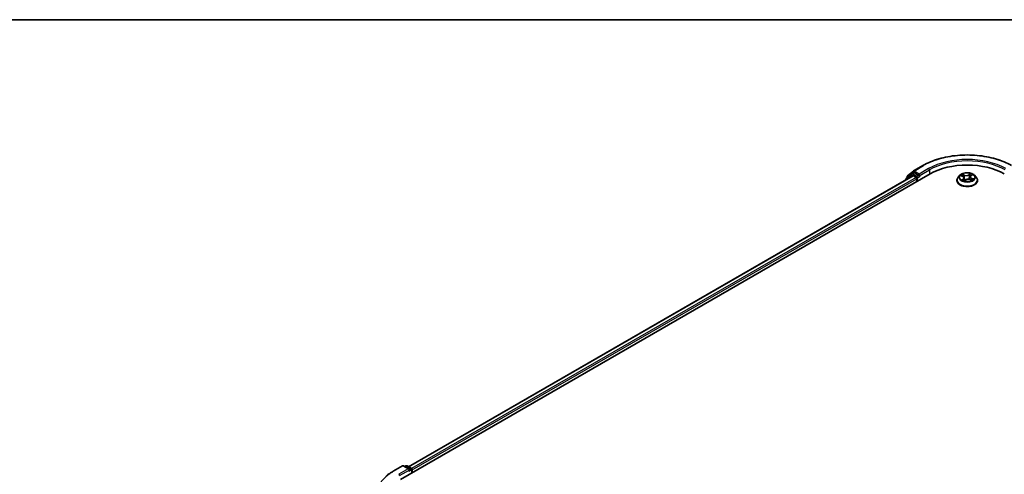
# Model space of a CAD drawing. Units: millimetres. Extents: x -1907 to 5768, y 32 to 1443.
# Drawn here: x -1501 to -1156, y 1278 to 1437 of the extents above; entities that cross this region are included whole.
import ezdxf

# ---------------------------------------------------------------- set-up
doc = ezdxf.new("R2010")
doc.units = ezdxf.units.MM
doc.header["$LTSCALE"] = 4
for name, color, linetype, lineweight in [('Border (ISO)', 7, 'Continuous', 35), ('Visible (ISO)', 7, 'Continuous', 35), ('Visible Narrow (ISO)', 7, 'Continuous', 25)]:
    doc.layers.add(name, color=color, linetype=linetype, lineweight=lineweight)

# ---------------------------------------------------------------- blocks, each defined once
blk = doc.blocks.new('Borders tk図枠')
at = {"layer": 'Border (ISO)'}
blk.add_line((14.5, 289), (405.5, 289), dxfattribs=at)

msp = doc.modelspace()

# ---------------------------------------------------------------- linework, layer by layer
at = {"layer": 'Visible (ISO)'}
for p, q in [((-1189.5362, 1382.2473), (-1187.4675, 1383.9194)), ((-1187.4192, 1383.9525), (-1184.1489, 1385.8407)), ((-1367.2262, 1275.7688), (-1181.6107, 1382.934)), ((-1364.362, 1280.2637), (-1187.6844, 1382.2685)), ((-1190.1174, 1381.0054), (-1190.1174, 1380.8638)), ((-1187.997, 1382.8984), (-1189.9781, 1381.2971)), ((-1189.6755, 1381.5417), (-1189.6755, 1381.9556)), ((-1187.9488, 1382.9315), (-1187.3301, 1383.2887)), ((-1187.4969, 1382.2499), (-1186.5604, 1381.7093)), ((-1185.6765, 1382.4237), (-1187.1426, 1383.2701)), ((-1186.2953, 1381.25), (-1186.2953, 1380.2294)), ((-1185.4114, 1382.2706), (-1185.4114, 1382.883)), ((-1185.3453, 1382.1057), (-1185.3337, 1382.0989)), ((-1172.2426, 1380.6376), (-1172.2426, 1380.6792)), ((-1171.1811, 1382.4334), (-1171.8011, 1381.7416)), ((-1170.7656, 1382.3356), (-1170.144, 1382.0624)), ((-1169.6881, 1381.5595), (-1169.5798, 1380.5509)), ((-1169.6208, 1380.5198), (-1169.1679, 1380.8633)), ((-1167.5471, 1381.9486), (-1167.6484, 1381.0044)), ((-1167.6402, 1381.0011), (-1166.9999, 1380.7395)), ((-1167.3303, 1382.3083), (-1166.9017, 1382.658)), ((-1166.0541, 1382.4334), (-1165.434, 1381.7416)), ((-1164.9926, 1380.6376), (-1164.9926, 1380.6792)), ((-1369.7644, 1278.6755), (-1366.494, 1280.5637)), ((-1364.1112, 1279.4044), (-1366.119, 1280.5637)), ((-1365.2558, 1280.5632), (-1365.687, 1280.3143)), ((-1364.8808, 1280.5632), (-1363.4148, 1279.7168)), ((-1363.2273, 1278.0776), (-1363.2273, 1279.392)), ((-1363.072, 1278.1673), (-1363.072, 1279.1879))]:
    msp.add_line(p, q, dxfattribs=at)
for centre, start, end in [((-1187.2317, 1383.6278), 120, 128.948276), ((-1189.7424, 1381.0054), 128.948276, 180), ((-1189.3005, 1381.9556), 128.948276, 180), ((-1187.7613, 1382.6067), 120, 128.948276), ((-1366.3065, 1280.2389), 60, 120), ((-1365.0683, 1280.2385), 60, 120), ((-1363.6023, 1279.392), 0, 60)]:
    msp.add_arc(centre, 0.375, start, end, dxfattribs=at)
for centre, major_axis, start_param, end_param in [((-1168.6176, 1375.4325), (18.375, 0), 0.78539816, 2.35619449), ((-1187.4969, 1381.9438), (-0.1875, 0.3248), 5.49778714, 6.28318531), ((-1187.1426, 1382.9639), (-0.1875, 0.3248), 5.49778714, 6.28318531), ((-1186.5604, 1381.4031), (-0.1875, 0.3248), 3.92699082, 5.49778714), ((-1185.1462, 1382.4237), (-0.1875, -0.3248), 5.49778714, 7.06858347), ((-1364.4862, 1279.1879), (0.5303, 0), 0, 1.57079633), ((-1364.221, 1279.0348), (-0.1875, -0.3248), 0.78539816, 2.35619449), ((-1363.3371, 1279.341), (0.1875, -0.3248), 0.78539816, 2.27482892)]:
    msp.add_ellipse(centre, major_axis=major_axis, ratio=0.57735027, start_param=start_param, end_param=end_param, dxfattribs=at)
for points, knots in [([(-1184.1489, 1385.8407), (-1182.5126, 1386.7854), (-1180.6246, 1387.5766), (-1176.5248, 1388.7826), (-1174.3136, 1389.1972), (-1169.7789, 1389.6119), (-1167.4562, 1389.6119), (-1162.9216, 1389.1972), (-1160.7104, 1388.7826), (-1156.6106, 1387.5766), (-1154.7226, 1386.7854), (-1153.0863, 1385.8407)], [1.57079633, 1.57079633, 1.57079633, 1.57079633, 1.88495559, 1.88495559, 2.19911486, 2.19911486, 2.51327412, 2.51327412, 2.82743339, 2.82743339, 3.14159265, 3.14159265, 3.14159265, 3.14159265]), ([(-1166.0541, 1382.4334), (-1166.2075, 1382.6045), (-1166.4022, 1382.7546), (-1166.8619, 1383.0131), (-1167.1297, 1383.1194), (-1167.7043, 1383.2747), (-1168.011, 1383.3238), (-1168.6327, 1383.3615), (-1168.9476, 1383.3505), (-1169.5568, 1383.2694), (-1169.851, 1383.1993), (-1170.3919, 1383.0043), (-1170.6382, 1382.879), (-1170.9728, 1382.6394), (-1171.0851, 1382.5405), (-1171.1811, 1382.4334)], [2.68166261, 2.68166261, 2.68166261, 2.68166261, 3.00267554, 3.00267554, 3.33710413, 3.33710413, 3.67018158, 3.67018158, 4.00149502, 4.00149502, 4.33323094, 4.33323094, 4.6672089, 4.6672089, 4.86812204, 4.86812204, 4.86812204, 4.86812204]), ([(-1185.6765, 1382.4237), (-1185.643, 1382.4043), (-1185.6076, 1382.3758), (-1185.5401, 1382.3078), (-1185.5077, 1382.2685), (-1185.4616, 1382.2136), (-1185.4446, 1382.1935), (-1185.4106, 1382.1571), (-1185.3936, 1382.1408), (-1185.3672, 1382.1196), (-1185.3563, 1382.112), (-1185.3453, 1382.1057)], [0.1851472285, 0.1851472285, 0.1851472285, 0.1851472285, 0.1965284229, 0.1965284229, 0.2079096173, 0.2079096173, 0.2138595936, 0.2138595936, 0.2198095698, 0.2198095698, 0.2238749427, 0.2238749427, 0.2238749427, 0.2238749427]), ([(-1171.8011, 1381.7416), (-1171.857, 1381.6793), (-1171.9082, 1381.6149), (-1172.0007, 1381.482), (-1172.0419, 1381.4136), (-1172.1134, 1381.2734), (-1172.1438, 1381.2016), (-1172.1927, 1381.0554), (-1172.2114, 1380.981), (-1172.2363, 1380.8308), (-1172.2426, 1380.755), (-1172.2426, 1380.6792)], [4.868122038, 4.868122038, 4.868122038, 4.868122038, 4.96363536, 4.96363536, 5.059148682, 5.059148682, 5.154662005, 5.154662005, 5.250175327, 5.250175327, 5.34568865, 5.34568865, 5.34568865, 5.34568865]), ([(-1172.2426, 1380.6376), (-1172.2426, 1380.4141), (-1172.1837, 1380.1911), (-1171.9551, 1379.764), (-1171.7814, 1379.5608), (-1171.3331, 1379.1921), (-1171.0546, 1379.0282), (-1170.4247, 1378.7608), (-1170.0731, 1378.6574), (-1169.3336, 1378.5214), (-1168.946, 1378.4885), (-1168.1732, 1378.4958), (-1167.7881, 1378.5359), (-1167.0577, 1378.6853), (-1166.7126, 1378.7948), (-1166.0964, 1379.0741), (-1165.8255, 1379.244), (-1165.3884, 1379.6295), (-1165.2215, 1379.8452), (-1165.0353, 1380.2567), (-1164.9926, 1380.447), (-1164.9926, 1380.6376)], [5.34568865, 5.34568865, 5.34568865, 5.34568865, 5.64539923, 5.64539923, 5.95781021, 5.95781021, 6.28230325, 6.28230325, 6.60803119, 6.60803119, 6.93278166, 6.93278166, 7.25713652, 7.25713652, 7.58197062, 7.58197062, 7.90776801, 7.90776801, 8.23168306, 8.23168306, 8.4872813, 8.4872813, 8.4872813, 8.4872813]), ([(-1170.157, 1380.7583), (-1170.1268, 1380.7401), (-1170.0949, 1380.7221), (-1170.028, 1380.6868), (-1169.9929, 1380.6696), (-1169.9199, 1380.6362), (-1169.8819, 1380.62), (-1169.8032, 1380.5889), (-1169.7625, 1380.574), (-1169.6856, 1380.5479), (-1169.6497, 1380.5365), (-1169.6131, 1380.5257)], [6.107696808, 6.107696808, 6.107696808, 6.107696808, 6.177186835, 6.177186835, 6.246676863, 6.246676863, 6.31616689, 6.31616689, 6.385656918, 6.385656918, 6.443770057, 6.443770057, 6.443770057, 6.443770057]), ([(-1169.6881, 1381.5595), (-1169.6926, 1381.6008), (-1169.7032, 1381.6417), (-1169.7357, 1381.7207), (-1169.7576, 1381.7588), (-1169.8114, 1381.8312), (-1169.8433, 1381.8655), (-1169.9157, 1381.9298), (-1169.9563, 1381.9597), (-1170.0449, 1382.0148), (-1170.0929, 1382.0399), (-1170.144, 1382.0624)], [2.265999352, 2.265999352, 2.265999352, 2.265999352, 2.437627353, 2.437627353, 2.609255355, 2.609255355, 2.780883357, 2.780883357, 2.952511359, 2.952511359, 3.124139361, 3.124139361, 3.124139361, 3.124139361]), ([(-1167.6402, 1381.0011), (-1167.7339, 1381.0394), (-1167.8369, 1381.0689), (-1168.053, 1381.1087), (-1168.166, 1381.1189), (-1168.392, 1381.1191), (-1168.505, 1381.1091), (-1168.7213, 1381.0697), (-1168.8245, 1381.0403), (-1169.0121, 1380.9641), (-1169.0966, 1380.9174), (-1169.1679, 1380.8633)], [3.15904595, 3.15904595, 3.15904595, 3.15904595, 3.46622389, 3.46622389, 3.77340184, 3.77340184, 4.08057979, 4.08057979, 4.38775774, 4.38775774, 4.69493569, 4.69493569, 4.69493569, 4.69493569]), ([(-1167.3303, 1382.3083), (-1167.355, 1382.2882), (-1167.3778, 1382.2672), (-1167.4198, 1382.2234), (-1167.4388, 1382.2007), (-1167.4727, 1382.1536), (-1167.4876, 1382.1293), (-1167.5127, 1382.0795), (-1167.523, 1382.0539), (-1167.5388, 1382.0018), (-1167.5442, 1381.9753), (-1167.5471, 1381.9486)], [4.729842273, 4.729842273, 4.729842273, 4.729842273, 4.840630877, 4.840630877, 4.951419481, 4.951419481, 5.062208086, 5.062208086, 5.17299669, 5.17299669, 5.283785294, 5.283785294, 5.283785294, 5.283785294]), ([(-1167.0653, 1380.7662), (-1167.059, 1380.7701), (-1167.0528, 1380.774), (-1167.0172, 1380.7966), (-1166.9894, 1380.8156), (-1166.9376, 1380.8537), (-1166.9135, 1380.8727), (-1166.8692, 1380.9105), (-1166.8489, 1380.9292), (-1166.812, 1380.966), (-1166.7955, 1380.984), (-1166.7807, 1381.0014)], [1.452050021, 1.452050021, 1.452050021, 1.452050021, 1.466715248, 1.466715248, 1.537553152, 1.537553152, 1.608391055, 1.608391055, 1.679228959, 1.679228959, 1.750066862, 1.750066862, 1.750066862, 1.750066862]), ([(-1164.9926, 1380.6792), (-1164.9926, 1380.755), (-1164.9989, 1380.8308), (-1165.0238, 1380.981), (-1165.0424, 1381.0554), (-1165.0914, 1381.2016), (-1165.1218, 1381.2734), (-1165.1933, 1381.4136), (-1165.2345, 1381.482), (-1165.327, 1381.6149), (-1165.3782, 1381.6793), (-1165.434, 1381.7416)], [2.204095996, 2.204095996, 2.204095996, 2.204095996, 2.299609318, 2.299609318, 2.395122641, 2.395122641, 2.490635963, 2.490635963, 2.586149286, 2.586149286, 2.681662608, 2.681662608, 2.681662608, 2.681662608]), ([(-1371.9978, 1277.1683), (-1371.8623, 1277.2756), (-1371.7241, 1277.3815), (-1371.4421, 1277.5908), (-1371.2984, 1277.6941), (-1371.0056, 1277.898), (-1370.8565, 1277.9985), (-1370.5532, 1278.1969), (-1370.3989, 1278.2946), (-1370.0854, 1278.4873), (-1369.9261, 1278.5821), (-1369.7644, 1278.6755)], [2.986331737, 2.986331737, 2.986331737, 2.986331737, 3.01738392, 3.01738392, 3.048436103, 3.048436103, 3.079488287, 3.079488287, 3.11054047, 3.11054047, 3.141592654, 3.141592654, 3.141592654, 3.141592654])]:
    msp.add_open_spline(points, degree=3, knots=knots, dxfattribs=at)
at = {"layer": 'Visible Narrow (ISO)'}
for p, q in [((-1189.5656, 1381.8025), (-1187.4969, 1383.4747)), ((-1187.4969, 1383.4747), (-1187.1426, 1383.2701)), ((-1187.2317, 1383.934), (-1183.9614, 1385.8221)), ((-1185.4114, 1382.883), (-1187.2317, 1383.934)), ((-1182.141, 1384.7711), (-1185.4114, 1382.883)), ((-1185.4114, 1382.2706), (-1181.8758, 1384.3119)), ((-1181.8758, 1384.3119), (-1181.8758, 1382.7809)), ((-1364.2521, 1280.2002), (-1187.4969, 1382.2499)), ((-1186.5604, 1381.7093), (-1363.3309, 1279.6508)), ((-1363.072, 1279.1879), (-1186.2953, 1381.25)), ((-1189.6832, 1381.1145), (-1188.0265, 1382.4536)), ((-1189.5656, 1381.6305), (-1189.5656, 1381.8025)), ((-1188.0265, 1382.4536), (-1187.6951, 1382.2623)), ((-1187.7613, 1382.9129), (-1187.1426, 1383.2701)), ((-1186.2953, 1382.0665), (-1187.7613, 1382.9129)), ((-1185.6765, 1382.4237), (-1186.2953, 1382.0665)), ((-1186.0301, 1381.6072), (-1185.1462, 1382.1175)), ((-1186.0301, 1380.3825), (-1186.0301, 1381.6072)), ((-1170.9445, 1382.3971), (-1170.1691, 1382.0562)), ((-1169.9444, 1381.2097), (-1170.5073, 1380.7504)), ((-1169.5713, 1382.5263), (-1170.3669, 1382.8513)), ((-1170.2475, 1380.8536), (-1169.8936, 1381.1423)), ((-1170.1074, 1382.6547), (-1169.6073, 1382.4504)), ((-1169.8936, 1381.1423), (-1169.8483, 1380.6068)), ((-1169.7205, 1380.4168), (-1169.1301, 1380.8645)), ((-1169.6073, 1382.4504), (-1169.6598, 1381.5602)), ((-1167.5147, 1383.1038), (-1168.1051, 1382.6561)), ((-1168.0555, 1382.5877), (-1167.6844, 1382.8692)), ((-1168.0555, 1382.5877), (-1167.9833, 1381.7085)), ((-1167.6639, 1380.9943), (-1166.8683, 1380.6693)), ((-1167.2908, 1382.3109), (-1166.7279, 1382.7702)), ((-1167.1038, 1381.3892), (-1167.1404, 1380.7969)), ((-1167.1038, 1381.3892), (-1166.6163, 1381.1749)), ((-1166.2907, 1381.1235), (-1167.066, 1381.4644)), ((-1369.5769, 1278.6569), (-1366.3065, 1280.5451)), ((-1366.3065, 1280.5451), (-1364.4862, 1279.4941)), ((-1365.5772, 1280.2508), (-1365.0683, 1280.5446)), ((-1365.0683, 1280.5446), (-1363.6023, 1279.6982)), ((-1364.4862, 1279.4941), (-1367.7565, 1277.606)), ((-1367.4914, 1277.1467), (-1363.9558, 1279.1879)), ((-1364.221, 1278.7286), (-1363.3371, 1279.2389)), ((-1363.6023, 1279.6982), (-1364.1112, 1279.4044)), ((-1363.3371, 1279.2389), (-1363.3371, 1278.0142))]:
    msp.add_line(p, q, dxfattribs=at)
for centre, major_axis, ratio, start_param, end_param in [((-1168.6176, 1376.9634), (21.6994, 0), 0.57735027, 0.78539816, 2.35619449), ((-1168.6176, 1376.9634), (-19.125, 0), 0.57735027, 3.92699082, 5.49778714), ((-1168.6176, 1376.6572), (18.75, 0), 0.57735027, 0.78539816, 2.35619449), ((-1187.2317, 1383.6278), (-0.2357, 0.2916), 0.8131434, 0, 1.4434523), ((-1187.2317, 1383.6278), (-0.1875, -0.3248), 0.57735027, 3.92699082, 5.49778714), ((-1187.2317, 1383.6278), (-0.1875, 0.3248), 0.57735027, 5.49778714, 6.28318531), ((-1183.9614, 1385.5159), (-0.1875, 0.3248), 0.57735027, 5.49778714, 6.28318531), ((-1182.141, 1384.4649), (-0.1875, 0.3248), 0.57735027, 3.92699082, 5.49778714), ((-1189.7424, 1381.0054), (-0.375, 0), 0.57735027, 0, 0.53825138), ((-1189.7424, 1381.0054), (-0.2357, 0.2916), 0.8131434, 0, 1.26886792), ((-1189.3005, 1381.9556), (-0.375, 0), 0.57735027, 0, 0.78539816), ((-1189.3005, 1381.9556), (-0.2357, 0.2916), 0.8131434, 0, 1.4434523), ((-1187.7613, 1382.6067), (-0.2357, 0.2916), 0.8131434, 0, 1.4434523), ((-1187.7613, 1382.6067), (-0.1875, -0.3248), 0.57735027, 3.92699082, 5.49778714), ((-1187.7613, 1382.6067), (-0.1875, 0.3248), 0.57735027, 5.49778714, 6.28318531), ((-1186.2953, 1381.7603), (-0.1875, -0.3248), 0.57735027, 3.92699082, 5.20400801), ((-1186.2953, 1381.7603), (0.375, 0), 0.57735027, 4.4332722, 5.49778714), ((-1186.2953, 1381.7603), (-0.1875, 0.3248), 0.57735027, 3.92699082, 5.49778714), ((-1168.6176, 1380.7904), (-3.5846, 0), 0.57735027, 5.8056187, 9.90234457), ((-1168.6176, 1380.6792), (-3.625, 0), 0.57735027, 0, 3.14159265), ((-1168.6176, 1380.6376), (3.625, 0), 0.57735027, 3.14159265, 6.28318531), ((-1168.6176, 1381.6674), (-2.8864, 0), 0.57735027, 5.8056187, 9.90234457), ((-1168.6176, 1381.7603), (-2.5751, 0), 0.57735027, 5.45920112, 5.84057016), ((-1168.6176, 1381.7603), (2.5751, 0), 0.57735027, 3.88840479, 4.26977383), ((-1168.6176, 1381.4768), (2.0152, 0), 0.57735027, 2.32839281, 2.54928005), ((-1170.1966, 1380.8373), (-0.0084, -0.0619), 0.85041459, 4.56198388, 5.95716604), ((-1170.1691, 1382.0052), (0.0252, 0.0572), 0.49462192, 0, 0.72655948), ((-1170.816, 1381.5658), (1.0677, 0), 0.57735027, 5.66733893, 7.20322867), ((-1170.1434, 1382.6298), (-0.0471, -0.0411), 0.10902075, 0.94468102, 2.33986319), ((-1170.041, 1380.7222), (-0.0542, -0.0311), 0.77186268, 5.32499204, 5.60319036), ((-1169.9639, 1382.3213), (-0.0592, -0.0202), 0.25852333, 3.97379115, 5.32921427), ((-1169.9444, 1381.1586), (0.0395, -0.0484), 0.66649377, 0.77223962, 2.25576948), ((-1170.816, 1381.5192), (1.13, 0), 0.57735027, 5.66733893, 6.34508866), ((-1169.6957, 1381.5353), (-0.0592, -0.0202), 0.25849403, 3.97378223, 4.48733412), ((-1169.6004, 1380.5845), (-0.0063, -0.0622), 0.88270464, 6.11494922, 6.12346194), ((-1168.9546, 1382.9829), (1.13, 0), 0.57735027, 4.0965426, 5.63243235), ((-1169.5713, 1382.4753), (-0.0236, -0.0579), 0.47164893, 3.85544539, 5.33897526), ((-1168.6176, 1380.1535), (-1.211, 0), 0.57735027, 5.41519371, 5.63440087), ((-1168.9546, 1383.0295), (-1.0677, 0), 0.57735027, 0.95494995, 2.49083969), ((-1169.1301, 1380.8135), (-0.0378, 0.0498), 0.64962745, 5.42076584, 6.28318531), ((-1168.2806, 1380.4911), (1.0677, 0), 0.57735027, 0.95494995, 2.49083969), ((-1168.1051, 1382.6051), (0.0378, -0.0498), 0.64962745, 0.79564332, 2.27917318), ((-1167.9337, 1381.6912), (-0.0612, 0.0129), 0.1940693, 4.3454777, 5.69652366), ((-1167.7594, 1382.5164), (-0.0612, 0.0129), 0.19410611, 4.3410956, 5.69651872), ((-1168.6176, 1381.4768), (2.0152, 0), 0.57735027, 0.84614078, 1.11739683), ((-1167.6348, 1382.8518), (-0.0547, 0.0302), 0.24934371, 0.59531675, 1.99049892), ((-1167.6639, 1380.9432), (0.0236, 0.0579), 0.47164893, 0, 0.71385274), ((-1166.4192, 1381.9549), (-1.0677, 0), 0.57735027, 5.66733893, 7.20322867), ((-1166.4192, 1381.9083), (-1.13, 0), 0.57735027, 6.22128195, 7.20322867), ((-1168.6176, 1381.7603), (-2.5751, 0), 0.57735027, 3.88840479, 4.26977383), ((-1167.2908, 1382.2599), (-0.0395, 0.0484), 0.66649377, 5.39736213, 6.28318531), ((-1167.066, 1381.4134), (-0.0252, -0.0572), 0.49462192, 3.86815213, 5.351682), ((-1167.0385, 1382.5991), (-0.0528, 0.0334), 0.21705366, 2.19066059, 2.25571952), ((-1168.6176, 1381.7603), (2.5751, 0), 0.57735027, 5.45920112, 5.84057016), ((-1166.8563, 1381.004), (0.0525, -0.0338), 0.68270108, 0.23926354, 1.26808778), ((-1166.654, 1381.1508), (-0.0155, 0.0605), 0.69840061, 3.54340736, 4.93858953), ((-1366.3065, 1280.2389), (-0.1875, 0.3248), 0.57735027, 5.49778714, 6.28318531), ((-1366.3065, 1280.2389), (0.1875, 0.3248), 0.57735027, 0, 0.78539816), ((-1365.0683, 1280.2385), (-0.1875, 0.3248), 0.57735027, 5.49778714, 6.28318531), ((-1365.0683, 1280.2385), (0.1875, 0.3248), 0.57735027, 0, 0.78539816), ((-1354.2331, 1269.7982), (-21.6994, 0), 0.57735027, 5.49778714, 7.06858347), ((-1369.5769, 1278.3507), (-0.1875, 0.3248), 0.57735027, 5.49778714, 6.28318531), ((-1367.7565, 1277.2998), (-0.1875, 0.3248), 0.57735027, 3.92699082, 5.49778714), ((-1363.6023, 1279.392), (0.1875, 0.3248), 0.57735027, 0, 0.78539816), ((-1363.6023, 1279.392), (0.1875, -0.3248), 0.57735027, 0.78539816, 2.35619449), ((-1363.6023, 1279.392), (0.375, 0), 0.57735027, 5.49778714, 6.28318531)]:
    msp.add_ellipse(centre, major_axis=major_axis, ratio=ratio, start_param=start_param, end_param=end_param, dxfattribs=at)
msp.add_ellipse((-1168.6176, 1381.7603), major_axis=(2.6768, 0), ratio=0.57735027, dxfattribs=at)
for points, knots in [([(-1170.6455, 1382.2829), (-1170.6512, 1382.2875), (-1170.657, 1382.2919), (-1170.6922, 1382.3175), (-1170.724, 1382.3348), (-1170.7865, 1382.3614), (-1170.8168, 1382.3715), (-1170.8797, 1382.3875), (-1170.9123, 1382.3933), (-1170.9445, 1382.3971)], [0.0040114904, 0.0040114904, 0.0040114904, 0.0040114904, 0.0059340385, 0.0059340385, 0.0154285, 0.0154285, 0.0237449879, 0.0237449879, 0.0323943032, 0.0323943032, 0.0323943032, 0.0323943032]), ([(-1170.9445, 1382.3971), (-1170.9139, 1382.3891), (-1170.8831, 1382.3799), (-1170.8231, 1382.3593), (-1170.794, 1382.3481), (-1170.7656, 1382.3357), (-1170.7656, 1382.3357), (-1170.7656, 1382.3356)], [-0.0323943032, -0.0323943032, -0.0323943032, -0.0323943032, -0.0237449879, -0.0237449879, -0.0154285, -0.0154285, -0.0154188202, -0.0154188202, -0.0154188202, -0.0154188202]), ([(-1170.2475, 1380.8536), (-1170.265, 1380.8479), (-1170.2851, 1380.8416), (-1170.3404, 1380.823), (-1170.3774, 1380.8094), (-1170.446, 1380.7804), (-1170.4768, 1380.7661), (-1170.5073, 1380.7504)], [-0.0320559737, -0.0320559737, -0.0320559737, -0.0320559737, -0.0236501899, -0.0236501899, -0.0102009359, -0.0102009359, 0.0003383294, 0.0003383294, 0.0003383294, 0.0003383294]), ([(-1170.5073, 1380.7504), (-1170.4722, 1380.7616), (-1170.4367, 1380.7699), (-1170.3587, 1380.7826), (-1170.3171, 1380.7854), (-1170.2582, 1380.7845), (-1170.2378, 1380.7829), (-1170.2214, 1380.7809)], [-0.0003383294, -0.0003383294, -0.0003383294, -0.0003383294, 0.0102009359, 0.0102009359, 0.0236501899, 0.0236501899, 0.0320559737, 0.0320559737, 0.0320559737, 0.0320559737]), ([(-1170.1074, 1382.6547), (-1170.1308, 1382.6727), (-1170.1539, 1382.6913), (-1170.2132, 1382.7389), (-1170.2487, 1382.7672), (-1170.3119, 1382.8143), (-1170.3395, 1382.8337), (-1170.3669, 1382.8513)], [-0.0320559737, -0.0320559737, -0.0320559737, -0.0320559737, -0.0236501899, -0.0236501899, -0.0102009359, -0.0102009359, 0.0003383294, 0.0003383294, 0.0003383294, 0.0003383294]), ([(-1170.3669, 1382.8513), (-1170.3475, 1382.8311), (-1170.3279, 1382.8076), (-1170.282, 1382.7488), (-1170.2556, 1382.7122), (-1170.2079, 1382.6499), (-1170.1884, 1382.6253), (-1170.1673, 1382.6016)], [-0.0003383294, -0.0003383294, -0.0003383294, -0.0003383294, 0.0102009359, 0.0102009359, 0.0236501899, 0.0236501899, 0.0320559737, 0.0320559737, 0.0320559737, 0.0320559737]), ([(-1170.0918, 1380.7385), (-1170.111, 1380.772), (-1170.1343, 1380.7989), (-1170.187, 1380.8375), (-1170.2162, 1380.8493), (-1170.2475, 1380.8536)], [0, 0, 0, 0, 0.0145850634, 0.0145850634, 0.0289828459, 0.0289828459, 0.0289828459, 0.0289828459]), ([(-1170.1673, 1382.6016), (-1170.1312, 1382.561), (-1170.0987, 1382.5166), (-1170.0428, 1382.4224), (-1170.0197, 1382.3726), (-1170.0024, 1382.3221)], [-0.0289828459, -0.0289828459, -0.0289828459, -0.0289828459, -0.0145850634, -0.0145850634, 0, 0, 0, 0]), ([(-1169.928, 1382.3462), (-1169.9469, 1382.4017), (-1169.9722, 1382.4567), (-1170.0329, 1382.5607), (-1170.0682, 1382.6098), (-1170.1074, 1382.6547)], [0, 0, 0, 0, 0.0145850634, 0.0145850634, 0.0289828459, 0.0289828459, 0.0289828459, 0.0289828459]), ([(-1170.0024, 1382.3221), (-1169.9577, 1382.1911), (-1169.913, 1382.0601), (-1169.8612, 1381.9084), (-1169.8541, 1381.8878), (-1169.847, 1381.8671)], [-0.0687798542, -0.0687798542, -0.0687798542, -0.0687798542, -0.0343899271, -0.0343899271, -0.0289607813, -0.0289607813, -0.0289607813, -0.0289607813]), ([(-1169.6598, 1381.5602), (-1169.7045, 1381.6912), (-1169.7492, 1381.8222), (-1169.8386, 1382.0842), (-1169.8833, 1382.2152), (-1169.928, 1382.3462)], [0, 0, 0, 0, 0.0343899271, 0.0343899271, 0.0687798542, 0.0687798542, 0.0687798542, 0.0687798542]), ([(-1169.6158, 1380.5241), (-1169.6266, 1380.5253), (-1169.6359, 1380.5247), (-1169.6576, 1380.5193), (-1169.6683, 1380.512), (-1169.6861, 1380.4923), (-1169.6934, 1380.4806), (-1169.7074, 1380.4523), (-1169.714, 1380.4355), (-1169.7205, 1380.4168)], [0, 0, 0, 0, 0.0059340385, 0.0059340385, 0.0154285, 0.0154285, 0.0237449879, 0.0237449879, 0.0323943032, 0.0323943032, 0.0323943032, 0.0323943032]), ([(-1169.7205, 1380.4168), (-1169.7066, 1380.4345), (-1169.6926, 1380.4512), (-1169.6647, 1380.4815), (-1169.6508, 1380.4951), (-1169.6313, 1380.5116), (-1169.6261, 1380.5158), (-1169.6208, 1380.5198)], [-0.0323943032, -0.0323943032, -0.0323943032, -0.0323943032, -0.0237449879, -0.0237449879, -0.0154285, -0.0154285, -0.0124171248, -0.0124171248, -0.0124171248, -0.0124171248]), ([(-1169.6649, 1381.343), (-1169.6199, 1381.2227), (-1169.5718, 1381.1044), (-1169.4767, 1380.8908), (-1169.4308, 1380.7949), (-1169.3815, 1380.7013)], [-0.0812026379, -0.0812026379, -0.0812026379, -0.0812026379, -0.0491206273, -0.0491206273, -0.0221810193, -0.0221810193, -0.0221810193, -0.0221810193]), ([(-1169.3328, 1380.7382), (-1169.3772, 1380.8288), (-1169.4188, 1380.9214), (-1169.5326, 1381.1925), (-1169.5995, 1381.3745), (-1169.6598, 1381.5602)], [0.0230760517, 0.0230760517, 0.0230760517, 0.0230760517, 0.0491206273, 0.0491206273, 0.0982412545, 0.0982412545, 0.0982412545, 0.0982412545]), ([(-1167.9833, 1381.7085), (-1168.0221, 1381.5141), (-1168.0691, 1381.322), (-1168.1272, 1381.1266), (-1168.1292, 1381.1199), (-1168.1312, 1381.1131)], [0, 0, 0, 0, 0.0491206273, 0.0491206273, 0.0508713726, 0.0508713726, 0.0508713726, 0.0508713726]), ([(-1168.065, 1381.1067), (-1168.0639, 1381.1103), (-1168.0628, 1381.1138), (-1168.0013, 1381.3074), (-1167.951, 1381.5012), (-1167.9095, 1381.6976)], [-0.0500372588, -0.0500372588, -0.0500372588, -0.0500372588, -0.0491206273, -0.0491206273, 0, 0, 0, 0]), ([(-1167.8089, 1382.5337), (-1167.838, 1382.3962), (-1167.867, 1382.2587), (-1167.9252, 1381.9836), (-1167.9542, 1381.8461), (-1167.9833, 1381.7085)], [0, 0, 0, 0, 0.0343899271, 0.0343899271, 0.0687798542, 0.0687798542, 0.0687798542, 0.0687798542]), ([(-1167.9095, 1381.6976), (-1167.8803, 1381.8352), (-1167.8512, 1381.9727), (-1167.7931, 1382.2477), (-1167.764, 1382.3852), (-1167.7349, 1382.5228)], [-0.0687798542, -0.0687798542, -0.0687798542, -0.0687798542, -0.0343899271, -0.0343899271, 0, 0, 0, 0]), ([(-1167.6844, 1382.8692), (-1167.7126, 1382.818), (-1167.7377, 1382.7631), (-1167.7797, 1382.65), (-1167.7967, 1382.5917), (-1167.8089, 1382.5337)], [0, 0, 0, 0, 0.014491423, 0.014491423, 0.0289828459, 0.0289828459, 0.0289828459, 0.0289828459]), ([(-1167.7349, 1382.5228), (-1167.7237, 1382.5754), (-1167.708, 1382.6284), (-1167.669, 1382.731), (-1167.6457, 1382.7807), (-1167.6194, 1382.8271)], [-0.0289828459, -0.0289828459, -0.0289828459, -0.0289828459, -0.014491423, -0.014491423, 0, 0, 0, 0]), ([(-1167.5147, 1383.1038), (-1167.5286, 1383.0861), (-1167.5426, 1383.0672), (-1167.5705, 1383.0282), (-1167.5844, 1383.0082), (-1167.615, 1382.9642), (-1167.6318, 1382.9399), (-1167.6608, 1382.8999), (-1167.6723, 1382.8844), (-1167.6844, 1382.8692)], [-0.0323943032, -0.0323943032, -0.0323943032, -0.0323943032, -0.0237449879, -0.0237449879, -0.0154285, -0.0154285, -0.0059340385, -0.0059340385, 0, 0, 0, 0]), ([(-1167.6194, 1382.8271), (-1167.6086, 1382.8461), (-1167.5993, 1382.8653), (-1167.5776, 1382.9148), (-1167.5668, 1382.9443), (-1167.5491, 1382.9967), (-1167.5418, 1383.0201), (-1167.5278, 1383.0643), (-1167.5212, 1383.0851), (-1167.5147, 1383.1038)], [0, 0, 0, 0, 0.0059340385, 0.0059340385, 0.0154285, 0.0154285, 0.0237449879, 0.0237449879, 0.0323943032, 0.0323943032, 0.0323943032, 0.0323943032]), ([(-1166.8683, 1380.6693), (-1166.8877, 1380.6895), (-1166.9073, 1380.707), (-1166.9532, 1380.7384), (-1166.9796, 1380.7499), (-1167.0177, 1380.7544), (-1167.0266, 1380.7547), (-1167.0359, 1380.7542)], [-0.0003383294, -0.0003383294, -0.0003383294, -0.0003383294, 0.0102009359, 0.0102009359, 0.0236501899, 0.0236501899, 0.027637838, 0.027637838, 0.027637838, 0.027637838]), ([(-1166.7279, 1382.7702), (-1166.763, 1382.759), (-1166.7985, 1382.7447), (-1166.8765, 1382.7045), (-1166.9181, 1382.6767), (-1166.977, 1382.6209), (-1166.9974, 1382.5968), (-1167.0138, 1382.5703)], [-0.0003383294, -0.0003383294, -0.0003383294, -0.0003383294, 0.0102009359, 0.0102009359, 0.0236501899, 0.0236501899, 0.0320559737, 0.0320559737, 0.0320559737, 0.0320559737]), ([(-1166.9998, 1380.7395), (-1166.9835, 1380.7328), (-1166.9673, 1380.7253), (-1166.9233, 1380.703), (-1166.8957, 1380.6869), (-1166.8683, 1380.6693)], [-0.0163527092, -0.0163527092, -0.0163527092, -0.0163527092, -0.0102009359, -0.0102009359, 0.0003383294, 0.0003383294, 0.0003383294, 0.0003383294]), ([(-1166.9017, 1382.6581), (-1166.8754, 1382.6795), (-1166.8477, 1382.6992), (-1166.7892, 1382.7369), (-1166.7584, 1382.7545), (-1166.7279, 1382.7702)], [-0.0201481252, -0.0201481252, -0.0201481252, -0.0201481252, -0.0102009359, -0.0102009359, 0.0003383294, 0.0003383294, 0.0003383294, 0.0003383294]), ([(-1166.6163, 1381.1749), (-1166.6582, 1381.1642), (-1166.6969, 1381.1462), (-1166.7651, 1381.0967), (-1166.7947, 1381.0653), (-1166.8186, 1381.0282)], [0, 0, 0, 0, 0.014491423, 0.014491423, 0.0289828459, 0.0289828459, 0.0289828459, 0.0289828459]), ([(-1166.7807, 1381.0014), (-1166.7646, 1381.0205), (-1166.7465, 1381.0373), (-1166.6959, 1381.0738), (-1166.6609, 1381.0899), (-1166.6232, 1381.0993)], [-0.0237809862, -0.0237809862, -0.0237809862, -0.0237809862, -0.014491423, -0.014491423, 0, 0, 0, 0]), ([(-1166.6232, 1381.0993), (-1166.6077, 1381.1031), (-1166.5906, 1381.1071), (-1166.543, 1381.1166), (-1166.5112, 1381.1215), (-1166.4487, 1381.1276), (-1166.4184, 1381.1292), (-1166.3555, 1381.1291), (-1166.3229, 1381.1273), (-1166.2907, 1381.1235)], [0, 0, 0, 0, 0.0059340385, 0.0059340385, 0.0154285, 0.0154285, 0.0237449879, 0.0237449879, 0.0323943032, 0.0323943032, 0.0323943032, 0.0323943032]), ([(-1166.2907, 1381.1235), (-1166.3213, 1381.1316), (-1166.3521, 1381.1385), (-1166.4121, 1381.1503), (-1166.4412, 1381.1551), (-1166.5018, 1381.1638), (-1166.5332, 1381.1673), (-1166.5816, 1381.172), (-1166.5995, 1381.1735), (-1166.6163, 1381.1749)], [-0.0323943032, -0.0323943032, -0.0323943032, -0.0323943032, -0.0237449879, -0.0237449879, -0.0154285, -0.0154285, -0.0059340385, -0.0059340385, 0, 0, 0, 0])]:
    msp.add_open_spline(points, degree=3, knots=knots, dxfattribs=at)
for points in [[(-1170.2214, 1380.7809), (-1170.1986, 1380.778), (-1170.177, 1380.7704), (-1170.157, 1380.7583)], [(-1170.0769, 1380.7127), (-1170.0819, 1380.7213), (-1170.0868, 1380.7299), (-1170.0918, 1380.7385)], [(-1169.6152, 1380.5241), (-1169.6154, 1380.5241), (-1169.6156, 1380.5241), (-1169.6158, 1380.5241)], [(-1167.0138, 1382.5703), (-1167.0153, 1382.5679), (-1167.0168, 1382.5654), (-1167.0183, 1382.5629)], [(-1166.8186, 1381.0282), (-1166.8536, 1380.9738), (-1166.8887, 1380.9194), (-1166.9237, 1380.865)]]:
    msp.add_open_spline(points, degree=3, dxfattribs=at)

# ---------------------------------------------------------------- block references
at = {"xscale": 5, "yscale": 5, "zscale": 5}
msp.add_blockref('Borders tk図枠', (-1979.5, -8), dxfattribs=at)

doc.saveas('drawing.dxf')
